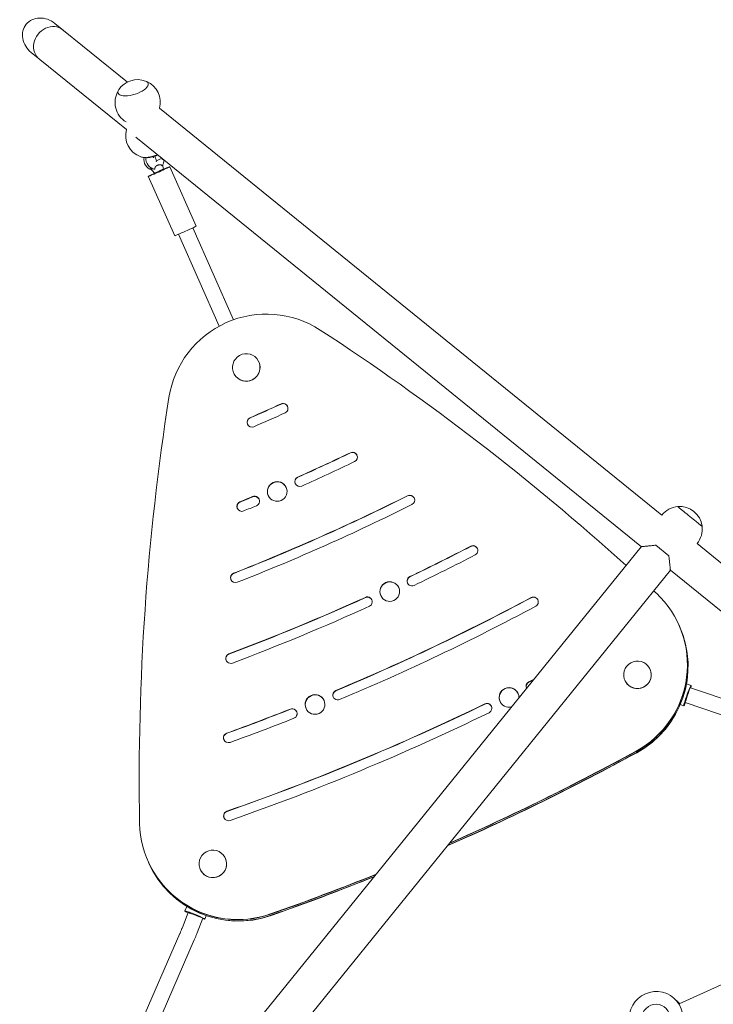
# Model space of a CAD drawing. Units: millimetres. Extents: x -5997 to 5245, y -4845 to 4469.
# Drawn here: x -802 to -98, y 1969 to 2969 of the extents above; entities that cross this region are included whole.
import ezdxf

# ---------------------------------------------------------------- set-up
doc = ezdxf.new("R2010")
doc.units = ezdxf.units.MM
doc.header["$LTSCALE"] = 20
doc.layers.add('2d', color=230, linetype='Continuous')

msp = doc.modelspace()

# ---------------------------------------------------------------- linework, layer by layer
at = {"layer": '2d', "lineweight": 0}
for p, q in [((-693.09, 2905.2), (-766.77, 2964.87)), ((-694.04, 2857.07), (-790.69, 2935.34)), ((-150.45, 2465.78), (-660.57, 2878.87)), ((-171.2, 2433.69), (-684.48, 2849.33)), ((-678.63, 2829.2), (-678.76, 2829.25)), ((-665.08, 2830.06), (-663.6, 2825.47)), ((-663.6, 2825.47), (-663.75, 2824.46)), ((-663.6, 2825.47), (-658.06, 2827.93)), ((-657.64, 2826.52), (-657.5, 2827.48)), ((-649.94, 2819.39), (-623.1, 2759.11)), ((-671.86, 2809.62), (-645.03, 2749.35)), ((-665.47, 2812.47), (-665.67, 2812.93)), ((-656.33, 2816.54), (-656.54, 2817)), ((-641.28, 2750.77), (-599.78, 2657.57)), ((-626.66, 2757.27), (-585.17, 2664.07)), ((-559.56, 2621.3), (-559.57, 2621.34)), ((-585.14, 2609.91), (-585.15, 2609.95)), ((-700.56, 1780.1), (-171.3, 2433.68)), ((-143.32, 2424.53), (-156.53, 2435.23)), ((168.35, 2207.62), (-114.7, 2436.83)), ((-671.03, 1756.18), (-141.77, 2409.76)), ((144.43, 2178.09), (-141.78, 2409.86)), ((-132.38, 2352.71), (-133.05, 2354.22)), ((-162.39, 2309.36), (-162.41, 2309.4)), ((-187.97, 2297.97), (-187.99, 2298.01)), ((-120.69, 2292.88), (-125.39, 2294.58)), ((-121.51, 2290.61), (83.44, 2220.34)), ((-128.17, 2272.19), (-131.69, 2273.47)), ((-126.85, 2275.53), (78.25, 2205.21)), ((-671.37, 2112.73), (-672.04, 2114.24)), ((-593.49, 2117.42), (-593.51, 2117.46)), ((-619.07, 2106.03), (-619.09, 2106.07)), ((-631.47, 2062.53), (-637.23, 2047.34)), ((-634.73, 2064.03), (-632.85, 2068.64)), ((-614.35, 2055.74), (-612.94, 2059.2)), ((64.34, 2059.04), (-132.75, 1969.82)), ((-616.59, 2056.66), (-622.26, 2041.67)), ((-639.81, 2040.97), (-717.03, 1863.6)), ((-625.14, 2034.59), (-702.36, 1857.21)), ((-133.85, 1971.49), (-137.8, 1975.12))]:
    msp.add_line(p, q, dxfattribs=at)
for centre, start, end in [((-682.61, 2884.73), 69.66093, 145.97855), ((-682.57, 2884.61), 345.07743, 66.48472), ((-682.57, 2884.61), 149.15477, 239.30888), ((-671.81, 2851.15), 164.81161, 250.30076), ((-132.43, 2451.49), 94.60394, 141.58147), ((-132.34, 2451.6), 6.92169, 95.07831), ((-132.43, 2451.49), 320.41853, 7.39606)]:
    msp.add_arc(centre, 23, start, end, dxfattribs=at)
at = {"layer": '2d', "lineweight": 0, "extrusion": (0, 0, -1)}
for centre, major_axis, ratio, start_param, end_param in [((-778.73, 2950.1), (17.05, -13.81), 0.866025, -3.141593, -1.570796), ((-778.73, 2950.1), (17.05, -13.81), 0.866025, 1.570796, 3.141593), ((-667.15, 2836.65), (-15.09, -4.85), 0.406574, -1.754071, -0.486964), ((-667.23, 2825.97), (-3.59, 9.33), 0.893582, -2.586297, -0.968622), ((-660.9, 2814.51), (10.96, 4.88), 0.025774, -1.141021, 4.247517), ((-660.9, 2814.51), (10.96, 4.88), 0.025774, -2.035669, -2.000572), ((-661.1, 2814.96), (-4.57, -2.03), 0.025774, -1.25027, -0.006537), ((-661.1, 2814.96), (-4.57, -2.03), 0.025774, -2.035669, -1.25027), ((-661.1, 2814.96), (4.57, 2.03), 0.025774, 0.320526, 1.105924), ((-661.1, 2814.96), (4.57, 2.03), 0.025774, 0.006315, 0.320526), ((-634.06, 2754.23), (10.96, 4.88), 0.025774, 0, 3.141593), ((-223.82, 2312.23), (91.35, 40.67), 0.996195, 0, 1.489457), ((-223.73, 2312.03), (91.35, 40.67), 0.996195, 0, 1.489457), ((-283.31, 2292.03), (-4.57, -2.03), 0.996195, -0.04064, 1.515703), ((-283.23, 2291.84), (-4.57, -2.03), 0.996195, 0.021874, 1.515703), ((-124.43, 2282.54), (-3.74, -10.34), 0.06053, -0.831881, 3.204456), ((-124.25, 2283.1), (2.59, 7.57), 0.000175, 0.312259, 3.141593), ((-124.43, 2282.54), (3.74, 10.34), 0.06053, 0.062864, 0.674299), ((-124.25, 2283.1), (-2.59, -7.57), 0.000175, 0, 0.221699), ((-1371.11, 4409.66), (-2283.86, -1016.84), 0.996195, -1.652136, -1.566335), ((-1371.2, 4409.86), (-2283.86, -1016.84), 0.996195, -1.652136, -1.566504), ((-580.1, 2153.6), (-91.35, -40.67), 0.996195, -1.489457, 0), ((-580.01, 2153.4), (-91.35, -40.67), 0.996195, -1.489457, 0), ((-1371.2, 4409.86), (-2283.86, -1016.84), 0.996195, -1.534299, -1.489457), ((-1371.11, 4409.66), (-2283.86, -1016.84), 0.996195, -1.53414, -1.489457), ((-624.54, 2059.88), (-10.19, 4.14), 0.059339, -0.830955, 3.078733), ((-624.54, 2059.88), (10.19, -4.14), 0.059339, -0.062859, 0.675115), ((-156.39, 1954.86), (-18.59, -20.26), 0.988825, -0.115849, 3.77318), ((-156.39, 1954.86), (9.8, 10.68), 0.988825, 0.2578693005164572, 6.541054607696044), ((-154.2, 1952.84), (18.59, 20.26), 0.988825, 0, 0.161671)]:
    msp.add_ellipse(centre, major_axis=major_axis, ratio=ratio, start_param=start_param, end_param=end_param, dxfattribs=at)
at = {"layer": '2d', "lineweight": 0}
for centre, major_axis, ratio, start_param, end_param in [((-770.77, 2943.66), (11.96, 14.77), 0.866025, 0, 3.179602), ((-770.77, 2943.66), (11.96, 14.77), 0.866025, -0.038009, 0), ((-687.23, 2899.1), (-15.23, -4.9), 0.406574, -0.477493, 3.619086), ((-666.87, 2835.78), (14.04, 4.51), 0.406574, -2.680401, -2.309316), ((-665.14, 2826.78), (3.59, -9.33), 0.893582, -2.106611, -0.414962), ((-666.87, 2835.78), (14.04, 4.51), 0.406574, -2.150082, -1.354022), ((-670.87, 2834), (-4.07, 9.14), 0.234736, -2.310504, -2.179871), ((-665.14, 2826.78), (-3.59, 9.33), 0.893582, -2.611734, -1.948916), ((-552.09, 2570.11), (-91.35, -40.67), 0.996195, -2.568442, -0.57315), ((-1866.88, 565.5), (-2283.86, -1016.84), 0.996195, -2.725825, -2.568442), ((-572.36, 2615.65), (12.79, 5.69), 0.996195, 0.091837, 6.375022), ((-572.35, 2615.61), (-12.79, -5.69), 0.996195, 0.091837, 3.141593), ((-572.35, 2615.61), (-12.79, -5.69), 0.996195, 0, 0.091837), ((1817.4, 2205.85), (-2283.86, -1016.84), 0.996195, -0.57315, -0.399008), ((-1377.3, 4423.56), (1859.07, 827.71), 0.996195, -1.579262, -1.562331), ((-1377.21, 4423.37), (1859.07, 827.71), 0.996195, -1.579262, -1.562331), ((-534.97, 2574.11), (4.57, 2.03), 0.996195, -1.562331, 1.579262), ((-534.88, 2573.92), (4.57, 2.03), 0.996195, 0.021874, 1.579262), ((-1377.3, 4423.56), (1868.2, 831.78), 0.996195, -1.579262, -1.562331), ((-566.52, 2560.07), (-4.57, -2.03), 0.996195, -1.579262, 1.56233), ((-566.43, 2559.87), (-4.57, -2.03), 0.996195, -1.579262, -0.021874), ((-1377.3, 4423.56), (1927.58, 858.21), 0.996195, -1.569615, -1.541732), ((-1377.21, 4423.37), (1927.58, 858.21), 0.996195, -1.569615, -1.541732), ((-464.54, 2524.58), (4.57, 2.03), 0.996195, -1.541731, 1.599861), ((-464.45, 2524.38), (4.57, 2.03), 0.996195, 0.021874, 1.599861), ((-1377.3, 4423.56), (1936.72, 862.28), 0.996195, -1.569615, -1.541732), ((-540.94, 2489.74), (-9.14, -4.07), 0.996195, -7.853981633974488, -1.570796326794901), ((-540.85, 2489.54), (-9.14, -4.07), 0.996195, -1.570796, -0.010936), ((-540.85, 2489.54), (9.14, 4.07), 0.996195, 0.010936, 1.570796), ((-517.96, 2499.59), (-4.57, -2.03), 0.996195, -1.569615, -0.021874), ((-518.04, 2499.79), (-4.57, -2.03), 0.996195, -1.569615, 1.571977), ((-1377.3, 4423.56), (1986.96, 884.65), 0.996195, -1.615237, -1.526355), ((-1377.21, 4423.37), (1986.96, 884.65), 0.996195, -1.615237, -1.526355), ((-576.84, 2474.58), (-4.57, -2.03), 0.996195, -1.599861, 1.541731), ((-576.75, 2474.38), (-4.57, -2.03), 0.996195, -1.599861, -0.021874), ((-1377.3, 4423.56), (1927.58, 858.21), 0.996195, -1.599861, -1.593256), ((-1377.21, 4423.37), (1927.58, 858.21), 0.996195, -1.599861, -1.593256), ((-563.93, 2479.93), (4.57, 2.03), 0.996195, -1.593256, 1.548337), ((-563.84, 2479.74), (4.57, 2.03), 0.996195, 0.021874, 1.548337), ((-406.38, 2480.96), (4.57, 2.03), 0.996195, -1.526355, 1.615237), ((-406.3, 2480.77), (4.57, 2.03), 0.996195, 0.021874, 1.615237), ((-1377.3, 4423.56), (1996.1, 888.72), 0.996195, -1.615237, -1.526355), ((-1377.3, 4423.56), (1936.72, 862.28), 0.996195, -1.599861, -1.593256), ((-121.94, 2464.44), (-12.43, 10.07), 0.005513, 0, 3.147286), ((-121.94, 2464.44), (-12.43, 10.07), 0.005513, -0.005693, 0), ((-1377.3, 4423.56), (2055.48, 915.16), 0.996195, -1.541723, -1.51105), ((-1377.21, 4423.37), (2055.48, 915.16), 0.996195, -1.541723, -1.51105), ((-342.22, 2429.79), (4.57, 2.03), 0.996195, -1.51105, 1.630543), ((-342.13, 2429.59), (4.57, 2.03), 0.996195, 0.021874, 1.630543), ((-1377.3, 4423.56), (2064.61, 919.22), 0.996195, -1.541723, -1.51105), ((-583.34, 2402.18), (-4.57, -2.03), 0.996195, -1.615237, 1.526355), ((-583.25, 2401.98), (-4.57, -2.03), 0.996195, -1.615237, -0.021874), ((-426.7, 2388.19), (-9.14, -4.07), 0.996195, -7.853981633974488, -1.570796326794901), ((-426.61, 2387.99), (9.14, 4.07), 0.996195, 0.010936, 1.570796), ((-404.1, 2398.89), (-4.57, -2.03), 0.996195, -1.541723, 1.59987), ((-404.01, 2398.69), (-4.57, -2.03), 0.996195, -1.541723, -0.021874), ((-426.61, 2387.99), (-9.14, -4.07), 0.996195, -1.570796, -0.010936), ((-1866.88, 565.5), (-2283.86, -1016.84), 0.996195, -2.742585, -2.741103), ((-1377.3, 4423.56), (2055.48, 915.16), 0.996195, -1.630543, -1.563896), ((-1377.21, 4423.37), (2055.48, 915.16), 0.996195, -1.630543, -1.563896), ((-1377.3, 4423.56), (2123.99, 945.66), 0.996195, -1.592425, -1.498001), ((-1377.21, 4423.37), (2123.99, 945.66), 0.996195, -1.592425, -1.498001), ((-449.41, 2377.74), (4.57, 2.03), 0.996195, -1.563896, 1.577697), ((-449.32, 2377.54), (4.57, 2.03), 0.996195, 0.021874, 1.577697), ((-280.9, 2377.65), (4.57, 2.03), 0.996195, -1.498001, 1.643592), ((-280.81, 2377.45), (4.57, 2.03), 0.996195, 0.021874, 1.643592), ((-224.4, 2313.54), (91.35, 40.67), 0.996195, -1.489457, 0.399008), ((-1377.3, 4423.56), (2064.61, 919.22), 0.996195, -1.630543, -1.563896), ((-1377.3, 4423.56), (2133.13, 949.73), 0.996195, -1.592425, -1.498001), ((-224.32, 2313.35), (91.35, 40.67), 0.996195, -1.489457, 0), ((-224.32, 2313.35), (91.35, 40.67), 0.996195, -1.489457, 0), ((-223.82, 2312.23), (91.35, 40.67), 0.996195, -1.489457, 0), ((-588.24, 2320.25), (-4.57, -2.03), 0.996195, -1.630543, 1.51105), ((-588.15, 2320.06), (-4.57, -2.03), 0.996195, -1.630543, -0.021874), ((-175.2, 2303.7), (12.79, 5.69), 0.996195, 0.091837, 6.375022), ((-175.18, 2303.66), (-12.79, -5.69), 0.996195, 0.091837, 3.141593), ((-1377.3, 4423.56), (2192.51, 976.17), 0.996195, -1.515703, -1.513152), ((-1377.21, 4423.37), (2192.51, 976.17), 0.996195, -1.515703, -1.513353), ((-305.53, 2280.55), (-9.14, -4.07), 0.996195, -1.570796, -0.010936), ((-305.62, 2280.74), (-9.14, -4.07), 0.996195, -1.570796, 1.428239), ((-305.62, 2280.74), (9.14, 4.07), 0.996195, -0.482674, 1.570796), ((-305.53, 2280.55), (9.14, 4.07), 0.996195, 0.010936, 1.570796), ((-175.18, 2303.66), (-12.79, -5.69), 0.996195, 0, 0.091837), ((-502.57, 2273.55), (-9.14, -4.07), 0.996195, -7.853981633974488, -1.570796326794901), ((-502.48, 2273.35), (-9.14, -4.07), 0.996195, -1.570796, -0.010936), ((-502.48, 2273.35), (9.14, 4.07), 0.996195, 0.010936, 1.570796), ((-479.46, 2283.1), (-4.57, -2.03), 0.996195, -1.592425, 1.549168), ((-479.38, 2282.9), (-4.57, -2.03), 0.996195, -1.592425, -0.021874), ((-1377.3, 4423.56), (2123.99, 945.66), 0.996195, -1.643592, -1.613885), ((-1377.21, 4423.37), (2123.99, 945.66), 0.996195, -1.643592, -1.613885), ((-1377.3, 4423.56), (2192.51, 976.17), 0.996195, -1.654683, -1.536493), ((-1377.21, 4423.37), (2192.51, 976.17), 0.996195, -1.654683, -1.536493), ((-525.77, 2264.25), (4.57, 2.03), 0.996195, -1.613885, 1.527708), ((-525.69, 2264.05), (4.57, 2.03), 0.996195, 0.021874, 1.527708), ((-328.04, 2269.69), (4.57, 2.03), 0.996195, -1.536493, 1.6051), ((-327.95, 2269.49), (4.57, 2.03), 0.996195, 0.021874, 1.6051), ((-1377.3, 4423.56), (2133.13, 949.73), 0.996195, -1.643592, -1.613885), ((-1377.3, 4423.56), (2201.64, 980.24), 0.996195, -1.654683, -1.536493), ((-590.52, 2239.79), (-4.57, -2.03), 0.996195, -1.643592, 1.498), ((-590.43, 2239.59), (-4.57, -2.03), 0.996195, -1.643592, -0.021874), ((-1371.2, 4409.86), (2283.86, 1016.84), 0.996195, -1.575088, -1.489457), ((-1371.69, 4410.98), (2283.86, 1016.84), 0.996195, -1.574137, -1.489457), ((-1371.69, 4410.98), (2283.86, 1016.84), 0.996195, -1.574137, -1.489457), ((-1371.78, 4411.18), (2283.86, 1016.84), 0.996195, -1.573968, -1.489457), ((-590.34, 2160.58), (-4.57, -2.03), 0.996195, -1.654684, 1.48691), ((-590.25, 2160.38), (-4.57, -2.03), 0.996195, -1.654684, -0.021874), ((-580.69, 2154.92), (-91.35, -40.67), 0.996195, -0.399008, 1.489457), ((-606.3, 2111.76), (12.79, 5.69), 0.996195, 0.091837, 6.375022), ((-580.6, 2154.72), (-91.35, -40.67), 0.996195, 0, 1.489457), ((-580.6, 2154.72), (-91.35, -40.67), 0.996195, 0, 1.489457), ((-580.1, 2153.6), (-91.35, -40.67), 0.996195, 0, 1.489457), ((-606.28, 2111.72), (-12.79, -5.69), 0.996195, 0.091837, 3.141593), ((-606.28, 2111.72), (-12.79, -5.69), 0.996195, 0, 0.091837), ((-1371.78, 4411.18), (2283.86, 1016.84), 0.996195, -1.652136, -1.606238), ((-1371.69, 4410.98), (2283.86, 1016.84), 0.996195, -1.652136, -1.606398), ((-1371.69, 4410.98), (2283.86, 1016.84), 0.996195, -1.652136, -1.606398), ((-1371.2, 4409.86), (2283.86, 1016.84), 0.996195, -1.652136, -1.607293), ((-623.99, 2059.7), (-7.48, 2.83), 0.001192, -2.703838, 0), ((-154.2, 1952.84), (18.59, 20.26), 0.988825, -0.161671, 0), ((-152.44, 1951.23), (18.59, 20.26), 0.988825, -0.077652, 0)]:
    msp.add_ellipse(centre, major_axis=major_axis, ratio=ratio, start_param=start_param, end_param=end_param, dxfattribs=at)
for points, knots in [([(-662.5, 2820.84), (-662.52, 2820.84), (-662.54, 2820.83), (-662.7, 2820.75), (-662.83, 2820.68), (-663.17, 2820.5), (-663.36, 2820.38), (-663.94, 2819.98), (-664.33, 2819.65), (-664.87, 2818.96), (-665.07, 2818.61), (-665.26, 2817.9), (-665.29, 2817.57), (-665.24, 2817.14), (-665.23, 2817.04), (-665.21, 2816.95)], [-8.132276, -8.132276, -8.132276, -8.132276, -8.039306, -8.039306, -7.399053, -7.399053, -6.464493, -6.464493, -4.477464, -4.477464, -2.892572, -2.892572, -1.6246, -1.6246, -1.268945, -1.268945, -1.268945, -1.268945]), ([(-657.82, 2820.35), (-658, 2820.57), (-658.19, 2820.77), (-658.68, 2821.13), (-658.96, 2821.26), (-659.67, 2821.45), (-660.1, 2821.46), (-660.88, 2821.38), (-661.26, 2821.3), (-661.79, 2821.13), (-661.98, 2821.06), (-662.27, 2820.95), (-662.38, 2820.9), (-662.5, 2820.84)], [-15.006914, -15.006914, -15.006914, -15.006914, -13.944752, -13.944752, -12.697401, -12.697401, -10.995323, -10.995323, -9.446799, -9.446799, -8.649391, -8.649391, -8.132276, -8.132276, -8.132276, -8.132276]), ([(-657.17, 2821.41), (-657.04, 2820.32), (-656.91, 2819.26), (-656.68, 2817.82), (-656.61, 2817.4), (-656.54, 2817)], [1.466796, 1.466796, 1.466796, 1.466796, 4.973013, 4.973013, 6.435671, 6.435671, 6.435671, 6.435671]), ([(-665.21, 2816.95), (-665.88, 2816.94), (-666.55, 2816.99), (-667.88, 2817.17), (-668.44, 2817.3), (-668.95, 2817.41), (-669.09, 2817.44), (-669.28, 2817.47), (-669.34, 2817.48), (-669.41, 2817.48), (-669.43, 2817.48), (-669.46, 2817.48), (-669.47, 2817.47), (-669.49, 2817.47), (-669.5, 2817.46), (-669.51, 2817.44), (-669.51, 2817.43), (-669.5, 2817.38), (-669.47, 2817.33), (-669.41, 2817.27)], [-13.839765, -13.839765, -13.839765, -13.839765, -11.377054, -11.377054, -8.823262, -8.823262, -7.812745, -7.812745, -7.068609, -7.068609, -6.731447, -6.731447, -6.485638, -6.485638, -6.210845, -6.210845, -5.703103, -5.703103, -4.691241, -4.691241, -4.691241, -4.691241]), ([(-665.67, 2812.93), (-666.41, 2813.87), (-667.24, 2814.84), (-668.54, 2816.31), (-668.97, 2816.79), (-669.41, 2817.27)], [0, 0, 0, 0, 4.351338, 4.351338, 6.441514, 6.441514, 6.441514, 6.441514]), ([(-637.23, 2047.34), (-637.39, 2046.9), (-637.56, 2046.46), (-637.9, 2045.58), (-638.07, 2045.15), (-638.42, 2044.29), (-638.59, 2043.86), (-638.94, 2043.02), (-639.11, 2042.6), (-639.46, 2041.78), (-639.63, 2041.37), (-639.81, 2040.97)], [3.1427943, 3.1427943, 3.1427943, 3.1427943, 3.2170478, 3.2170478, 3.2913012, 3.2913012, 3.3655547, 3.3655547, 3.4398081, 3.4398081, 3.5140616, 3.5140616, 3.5140616, 3.5140616]), ([(-622.26, 2041.67), (-622.45, 2041.19), (-622.63, 2040.7), (-623.01, 2039.73), (-623.2, 2039.25), (-623.58, 2038.3), (-623.77, 2037.82), (-624.16, 2036.88), (-624.36, 2036.41), (-624.75, 2035.49), (-624.94, 2035.04), (-625.14, 2034.59)], [3.1427943, 3.1427943, 3.1427943, 3.1427943, 3.2170478, 3.2170478, 3.2913012, 3.2913012, 3.3655547, 3.3655547, 3.4398081, 3.4398081, 3.5140616, 3.5140616, 3.5140616, 3.5140616])]:
    msp.add_open_spline(points, degree=3, knots=knots, dxfattribs=at)
for points in [[(-171.3, 2433.68), (-171.3, 2433.68), (-165.83, 2434.25), (-156.53, 2435.23)], [(-143.32, 2424.53), (-142.34, 2415.23), (-141.77, 2409.76), (-141.77, 2409.76)]]:
    msp.add_rational_spline(points, [1, 0.900464206149, 0.900464206149, 1], degree=3, dxfattribs=at)

doc.saveas('drawing.dxf')
